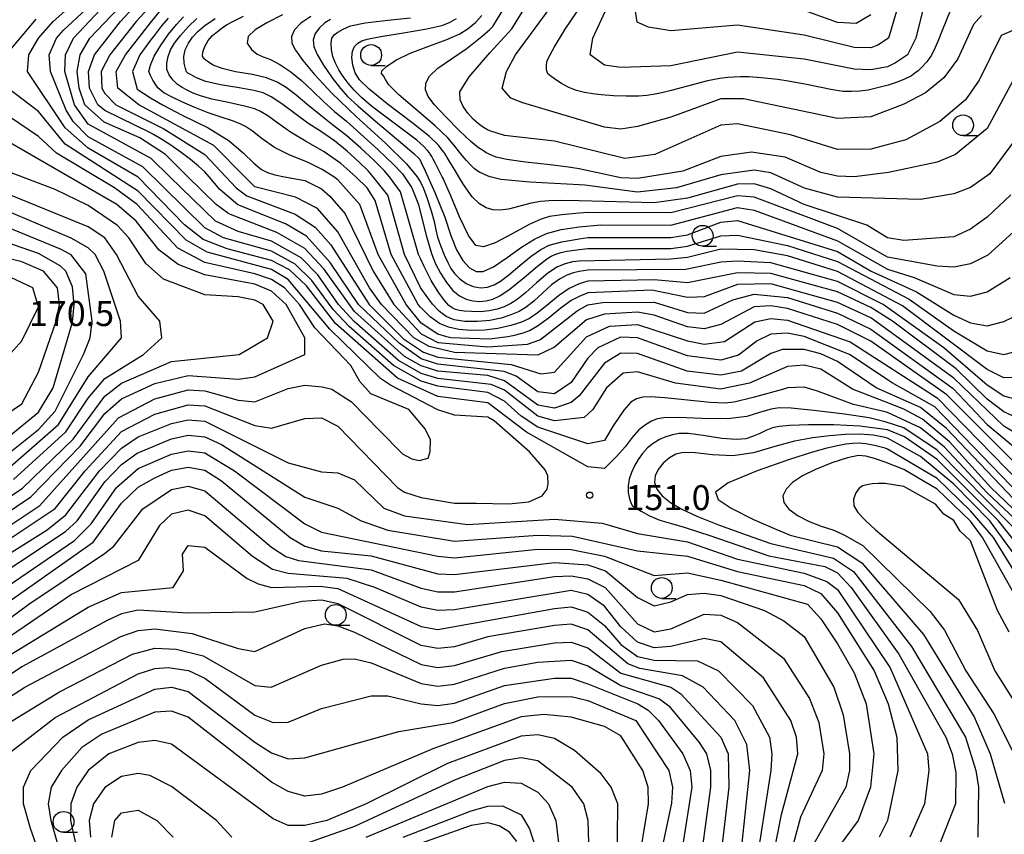
# Model space of a CAD drawing. Units: metres. Extents: x -44055 to -41747, y -141091 to -139373.
# Drawn here: x -43076 to -42958, y -140758 to -140660 of the extents above; entities that cross this region are included whole.
import ezdxf

# ---------------------------------------------------------------- set-up
doc = ezdxf.new("R2010")
doc.units = ezdxf.units.M
doc.header["$LTSCALE"] = 2.5
doc.layers.get('0').update_dxf_attribs({"linetype": 'CONTINUOUS'})
for name, color, linetype in [('6331000', 7, 'CONTINUOUS'), ('7101000', 7, 'CONTINUOUS'), ('7102000', 7, 'CONTINUOUS'), ('7312000', 7, 'CONTINUOUS')]:
    doc.layers.add(name, color=color, linetype=linetype)
doc.styles.add('Dm_Anotation', font='txt')

# ---------------------------------------------------------------- blocks, each defined once
blk = doc.blocks.new('633100')
at = {"color": 0, "linetype": 'ByBlock', "lineweight": -2}
blk.add_lwpolyline([(0, -0.5), (0.67, -0.5)], dxfattribs=at)
blk.add_circle((0, 0), 0.5, dxfattribs=at)
blk = doc.blocks.new('731200')
at = {"color": 0, "linetype": 'ByBlock', "lineweight": -2}
blk.add_circle((0, 0), 0.15, dxfattribs=at)

msp = doc.modelspace()

# ---------------------------------------------------------------- linework, layer by layer
at = {"layer": '7101000', "flags": 128}
for points, elevation in [([(-42960.7, -140659.3), (-42961.64, -140660.36), (-42963.51, -140664.49), (-42965.22, -140666.78), (-42967.43, -140668.57), (-42970, -140669.93), (-42974, -140671.44), (-42978, -140671.64), (-42989.3, -140669.3), (-42992, -140669.28), (-42998, -140671.51), (-43002, -140672.61), (-43004, -140672.92), (-43006, -140672.71), (-43015.79, -140669.79), (-43017.23, -140669.23), (-43018.29, -140668), (-43017.76, -140666), (-43016.69, -140664), (-43006.22, -140649.78)], 110), ([(-42954, -140723.67), (-42966, -140711.5), (-42970, -140708.81), (-42972.26, -140708.09), (-42974.18, -140707.64), (-42977.13, -140707.18), (-42980.84, -140706.73), (-42983.56, -140706.47), (-42985, -140706.42), (-42985.96, -140706.58), (-42987.24, -140706.95), (-42988.89, -140707.46), (-42991.21, -140707.73), (-42994.26, -140707.71), (-42997.11, -140707.59), (-42998.87, -140707.61), (-42999.66, -140707.76), (-43000.35, -140708.04), (-43001.07, -140708.46), (-43001.84, -140709.07), (-43002.64, -140709.97), (-43003.51, -140711.11), (-43004.52, -140712.28), (-43005.71, -140713.43), (-43006, -140713.69), (-43008, -140713.49), (-43015.35, -140709.35), (-43020, -140705.81), (-43026, -140705.04), (-43030.87, -140702.87), (-43038.29, -140696.29), (-43041.78, -140691.78), (-43043.84, -140689.84), (-43046, -140688.71), (-43051.33, -140687.33), (-43054.19, -140686.19), (-43056.45, -140684.45), (-43062, -140678.7), (-43068, -140675.24), (-43070.79, -140672.79), (-43075.3, -140666), (-43075.14, -140664), (-43073.99, -140662), (-43072.21, -140660), (-43065.48, -140654)], 150), ([(-43058, -140655.37), (-43062.25, -140660), (-43065.4, -140664), (-43066.45, -140666), (-43066.38, -140668), (-43066, -140668.67), (-43064.68, -140670), (-43060.52, -140672.1), (-43058.91, -140672.91), (-43053.98, -140675.98), (-43050.25, -140680), (-43048.95, -140680.95), (-43043.14, -140683.14), (-43040.73, -140684.73), (-43038.85, -140686.85), (-43034.26, -140694), (-43030.12, -140698.12), (-43027.72, -140699.72), (-43026, -140700.35), (-43017.21, -140701.21), (-43013.65, -140702.35), (-43012, -140702.15), (-43008.13, -140697.87), (-43005.4, -140696.6), (-43002, -140696.39), (-42996, -140698.38), (-42994, -140698.76), (-42991.56, -140698.44), (-42987.9, -140696.1), (-42986, -140695.68), (-42984, -140695.87), (-42976.48, -140698.48), (-42966, -140705.22), (-42956, -140715.48)], 140), ([(-42956, -140705.52), (-42958, -140705.03), (-42960, -140703.71), (-42965.23, -140699.23), (-42972.52, -140694), (-42978, -140691.26), (-42986, -140689.01), (-42990, -140688.78), (-42992, -140688.9), (-42996.21, -140689.79), (-43008, -140689.87), (-43009.03, -140690.03), (-43009.72, -140690.2), (-43010.5, -140690.5), (-43011.37, -140690.95), (-43012.33, -140691.65), (-43013.4, -140692.62), (-43014.46, -140693.6), (-43015.39, -140694.33), (-43016.23, -140694.83), (-43017.22, -140695.26), (-43018.41, -140695.64), (-43019.75, -140695.93), (-43021.22, -140696.06), (-43022.76, -140696.03), (-43024.04, -140695.83), (-43025, -140695.45), (-43025.81, -140694.84), (-43026.63, -140693.97), (-43027.42, -140692.91), (-43027.93, -140692.22), (-43028.1, -140691.98), (-43030.02, -140688), (-43032, -140680.85), (-43033.76, -140678.66), (-43034.39, -140677.96), (-43035.45, -140676.91), (-43036.89, -140675.58), (-43038.42, -140674.34), (-43040, -140673.26), (-43041.61, -140672.21), (-43043.2, -140671.07), (-43044.76, -140669.89), (-43046.04, -140669.05), (-43047, -140668.59), (-43048.12, -140668.31), (-43049.88, -140667.98), (-43052.12, -140667.6), (-43053.88, -140667.2), (-43055, -140666.78), (-43055.66, -140666.43), (-43056.06, -140666.2), (-43056.21, -140666.04), (-43056.34, -140665.66), (-43056.48, -140665), (-43056.52, -140664.2), (-43056.35, -140663.4), (-43055.98, -140662.61), (-43055.47, -140661.87), (-43054.85, -140661.19), (-43053.99, -140660.48), (-43052.75, -140659.66)], 130), ([(-42954.67, -140683.33), (-42959.92, -140688.09), (-42962, -140689.1), (-42964, -140689.5), (-42966, -140689.39), (-42972, -140688.31), (-42978, -140684.89), (-42988, -140681.09), (-42990, -140680.96), (-42998, -140683.01), (-43008, -140682.96), (-43009.03, -140683.04), (-43011.1, -140683.24), (-43012.57, -140683.45), (-43013.58, -140683.74), (-43015.03, -140684.41), (-43017.07, -140685.53), (-43019.11, -140686.58), (-43020.52, -140687.06), (-43021.42, -140686.9), (-43022.34, -140685.73), (-43023.39, -140683.48), (-43024.44, -140680.93), (-43025.37, -140678.86), (-43025.47, -140678.66), (-43025.96, -140677.69), (-43026.32, -140677), (-43026.55, -140676.56), (-43026.73, -140676.23), (-43026.87, -140676), (-43026.97, -140675.85), (-43027.01, -140675.78), (-43027.05, -140675.74), (-43027.25, -140675.51), (-43027.67, -140675.04), (-43028.53, -140674.25), (-43030.11, -140673.04), (-43032.23, -140671.5), (-43033.97, -140670.16), (-43035.17, -140669.12), (-43036.04, -140668.24), (-43036.77, -140667.4), (-43037.38, -140666.6), (-43037.89, -140665.8), (-43038.31, -140665), (-43038.61, -140664.2), (-43038.79, -140663.4), (-43038.84, -140662.62), (-43038.73, -140662.02), (-43038.45, -140661.6), (-43038, -140661.27), (-43037.38, -140660.91), (-43036.48, -140660.53), (-43034.72, -140660.17), (-43032, -140659.84), (-43029.28, -140659.55)], 120), ([(-43076.97, -140715.03), (-43070.71, -140709.29), (-43068, -140705.26), (-43066, -140702.89), (-43061.38, -140700), (-43059.15, -140698), (-43059.4, -140696), (-43062, -140693.01), (-43064.6, -140688), (-43066.01, -140686), (-43068, -140684.66), (-43079.55, -140680)], 160), ([(-43084, -140728), (-43072.93, -140721.07), (-43070.71, -140719.29), (-43066.66, -140714), (-43064, -140711.28), (-43062, -140709.89), (-43058, -140708.32), (-43056, -140707.86), (-43054, -140708.04), (-43044, -140713.02), (-43040, -140714.12), (-43038, -140714.21), (-43036, -140715.09), (-43032.49, -140718.49), (-43030, -140719.38), (-43022.44, -140720.44), (-43012, -140719.78), (-43006.26, -140720.26), (-43005.71, -140720.42), (-43002, -140721.52), (-42996, -140722.53), (-42990, -140724.59), (-42982, -140726.28), (-42979.27, -140727.27), (-42978, -140728.26), (-42971.66, -140737.66), (-42967.17, -140748), (-42967.01, -140750), (-42967.55, -140754), (-42969.31, -140758)], 150), ([(-42957.37, -140733.37), (-42958.75, -140730.75), (-42962, -140722.41), (-42963.23, -140721.23), (-42964, -140719.94), (-42965.2, -140719.2), (-42966.2, -140718), (-42970, -140715.88), (-42972.26, -140715.53), (-42972.57, -140715.51), (-42973.11, -140715.53), (-42973.82, -140715.57), (-42974.45, -140715.66), (-42974.96, -140715.8), (-42975.39, -140716.09), (-42975.78, -140716.63), (-42976.08, -140717.4), (-42976.02, -140718.2), (-42975.54, -140719), (-42974.67, -140719.91), (-42973.42, -140721.06), (-42972.65, -140721.71), (-42963.44, -140729.44), (-42961.17, -140733.16), (-42959.09, -140738), (-42954, -140746.05)], 160), ([(-42986.04, -140762), (-42984.73, -140755.27), (-42982.76, -140748), (-42982.92, -140746), (-42983.61, -140744), (-42986.87, -140738.87), (-42992, -140734.53), (-42994, -140734.14), (-42998, -140735.11), (-43000, -140735.26), (-43002, -140734.58), (-43004, -140732.73), (-43006, -140730.26), (-43008, -140728.85), (-43010, -140728.36), (-43024, -140730.67), (-43026, -140730.76), (-43028, -140730.38), (-43033.56, -140728), (-43036.91, -140726.91), (-43044, -140726.34), (-43045.85, -140725.85), (-43048.27, -140724.27), (-43054, -140719.39), (-43056, -140718.7), (-43058, -140719.18), (-43059.43, -140720.57), (-43062, -140724.75), (-43070, -140728.84), (-43079.01, -140734.99)], 140), ([(-43077.64, -140748), (-43072, -140743.61), (-43062, -140738.37), (-43060, -140737.73), (-43058.39, -140737.61), (-43055.97, -140737.97), (-43054, -140738.91), (-43048, -140743.36), (-43045.79, -140744.21), (-43044, -140744.2), (-43040, -140742.55), (-43034, -140741.01), (-43032, -140741.01), (-43028, -140741.99), (-43026, -140742.17), (-43024, -140741.9), (-43018, -140739.79), (-43012, -140738.89), (-43010, -140738.91), (-43008, -140739.58), (-43001.97, -140741.97), (-43000.75, -140742.75), (-42999.48, -140744), (-42996.56, -140748), (-42995.68, -140750), (-42995.48, -140752), (-42996.63, -140759.37)], 130), ([(-43034.61, -140758), (-43020, -140751.91), (-43018, -140751.41), (-43016, -140751.51), (-43014, -140752.6), (-43012.7, -140754), (-43011.81, -140756), (-43011.35, -140760)], 120), ([(-43065.19, -140758), (-43064.81, -140756), (-43064, -140755.06), (-43062, -140754.77), (-43059.76, -140756), (-43057.82, -140758)], 120)]:
    msp.add_lwpolyline(points, dxfattribs=dict(at, elevation=elevation))
at = {"layer": '7101000', "elevation": 170, "flags": 128}
msp.add_lwpolyline([(-43076, -140698.37), (-43074, -140694.27), (-43074.66, -140692), (-43078, -140690.46), (-43080, -140690.44), (-43082, -140691), (-43083.67, -140692), (-43085.02, -140694), (-43084.63, -140696), (-43081.6, -140699.6), (-43080, -140700.59), (-43078, -140700.61)], close=True, dxfattribs=at)
at = {"layer": '7102000', "flags": 128}
for points, elevation in [([(-42956, -140719.4), (-42959.56, -140716), (-42964.53, -140710.52), (-42967.77, -140707.77), (-42970, -140706.59), (-42972.26, -140705.71), (-42976.19, -140704.19), (-42980, -140701.76), (-42982, -140701.28), (-42984, -140701.47), (-42988.55, -140703.45), (-42991.84, -140704.13), (-42992, -140704.16), (-42997.45, -140703.45), (-43002, -140702.08), (-43003.74, -140702.26), (-43005.75, -140704), (-43007.37, -140706.63), (-43008.42, -140707.58), (-43012, -140707.99), (-43014, -140707.41), (-43018, -140704.31), (-43019.61, -140703.61), (-43026, -140702.91), (-43028, -140702.29), (-43030.74, -140700.74), (-43036.06, -140696.06), (-43037.94, -140694), (-43040.44, -140690.44), (-43042.41, -140688.41), (-43046, -140686.4), (-43050, -140685.23), (-43052.71, -140684), (-43058.19, -140678.66), (-43060.45, -140676.45), (-43068, -140672.34), (-43069.67, -140670), (-43070.8, -140666), (-43070.73, -140664), (-43069.76, -140662), (-43060.2, -140651.8)], 146), ([(-42956, -140718.25), (-42964.89, -140708.89), (-42968, -140706.4), (-42973.35, -140704), (-42978, -140700.86), (-42980, -140699.92), (-42982, -140699.41), (-42984.58, -140699.42), (-42986, -140699.9), (-42989.54, -140702), (-42992, -140702.49), (-42996.03, -140702), (-43002, -140699.88), (-43004, -140699.86), (-43006, -140701.05), (-43009.04, -140704.96), (-43010, -140705.76), (-43012, -140706.48), (-43014, -140706.08), (-43018, -140703.17), (-43020, -140702.55), (-43026, -140702.02), (-43028, -140701.39), (-43030, -140700.27), (-43036, -140694.84), (-43039.72, -140689.72), (-43042, -140687.27), (-43045.35, -140685.35), (-43051.12, -140683.12), (-43052.64, -140682), (-43056.04, -140678.66), (-43058.73, -140676), (-43061.82, -140674), (-43066.1, -140672.1), (-43068.43, -140670), (-43069.11, -140668), (-43069.34, -140666), (-43068.98, -140664), (-43067.81, -140662), (-43058.27, -140652)], 144), ([(-42955.23, -140664), (-42960, -140672.85), (-42963.81, -140676), (-42966, -140676.91), (-42971.85, -140678.15), (-42976, -140678.66), (-42978, -140678.58), (-42980, -140678.16), (-42984.29, -140676.29), (-42988.3, -140675.7), (-42992, -140676.24), (-42996.56, -140678), (-43002, -140678.88), (-43004, -140678.77), (-43009.03, -140677.69), (-43010.29, -140677.49), (-43012.52, -140677.23), (-43015.48, -140676.91), (-43017.72, -140676.6), (-43019, -140676.29), (-43019.67, -140676.02), (-43019.77, -140675.98), (-43019.99, -140675.88), (-43020.12, -140675.82), (-43020.21, -140675.77), (-43020.53, -140675.56), (-43021.11, -140675.18), (-43022.04, -140674.43), (-43023.41, -140673.14), (-43025.1, -140671.43), (-43026.39, -140670.01), (-43027.17, -140669), (-43027.5, -140668.2), (-43027.46, -140667.4), (-43027.01, -140666.58), (-43025.99, -140665.62), (-43024.38, -140664.49), (-43022.5, -140663.2), (-43020.67, -140661.76), (-43019.77, -140660.98), (-43019.38, -140660.62), (-43015.39, -140654)], 114), ([(-42956, -140660.68), (-42958.31, -140661.69), (-42960.96, -140667.04), (-42962.59, -140669.41), (-42965.69, -140672), (-42969.79, -140674.21), (-42974, -140675.34), (-42978, -140675.39), (-42983.63, -140673.63), (-42990, -140672.28), (-42992, -140672.47), (-42999.93, -140676), (-43003.55, -140676.45), (-43012, -140674.38), (-43018, -140673.7), (-43019.77, -140673.16), (-43020.05, -140673.03), (-43020.5, -140672.74), (-43021.11, -140672.31), (-43021.75, -140671.73), (-43022.4, -140671), (-43022.96, -140670.2), (-43023.33, -140669.4), (-43023.37, -140668.47), (-43022.23, -140666.64), (-43019.77, -140663.78), (-43017.11, -140660.89), (-43012.86, -140654)], 112), ([(-42964.36, -140658.51), (-42965.48, -140661.29), (-42965.85, -140662.22), (-42966.25, -140663.14), (-42966.71, -140664.03), (-42966.96, -140664.46), (-42967.25, -140664.86), (-42967.94, -140665.59), (-42968.31, -140665.92), (-42968.7, -140666.23), (-42969.11, -140666.52), (-42970, -140666.98), (-42970.93, -140667.34), (-42971.88, -140667.65), (-42973.33, -140668.03), (-42974.31, -140668.24), (-42975.3, -140668.37), (-42976.3, -140668.42), (-42977.3, -140668.42), (-42978.78, -140668.19), (-42981.72, -140667.56), (-42983.68, -140667.2), (-42985.17, -140666.98), (-42987.15, -140666.76), (-42988.65, -140666.67), (-42989.65, -140666.65), (-42991.15, -140666.73), (-42992.14, -140666.86), (-42993.61, -140667.15), (-42997.96, -140668.31), (-42998.93, -140668.54), (-42999.91, -140668.74), (-43000.9, -140668.89), (-43001.89, -140668.98), (-43003.39, -140668.99), (-43004.89, -140668.94), (-43006.39, -140668.83), (-43007.38, -140668.71), (-43008.37, -140668.54), (-43009.34, -140668.29), (-43010.27, -140667.94), (-43011.15, -140667.46), (-43011.57, -140667.19), (-43011.98, -140666.91), (-43012.38, -140666.61), (-43012.77, -140666.29), (-43012.94, -140665.83), (-43012.96, -140665.33), (-43012.9, -140664.84), (-43012.72, -140664.37), (-43012, -140663.05), (-43010.69, -140660.93), (-43005.96, -140653.86)], 108), ([(-42969.5, -140654), (-42971.87, -140662), (-42973.16, -140662.84), (-42974, -140663.18), (-42976, -140663.12), (-42982, -140661.65), (-42990, -140660.46), (-42998, -140661.13), (-43000.7, -140660.7), (-43002.07, -140660.07), (-43002.38, -140658)], 104), ([(-42954, -140722.28), (-42960, -140716.62), (-42965.14, -140711.14), (-42968, -140708.82), (-42972, -140706.97), (-42972.26, -140706.91), (-42976.08, -140706), (-42980.4, -140704.4), (-42982, -140703.93), (-42984, -140704.03), (-42984.33, -140704.13), (-42988.12, -140705.17), (-42990.41, -140705.73), (-42991.52, -140705.86), (-42993.28, -140705.77), (-42996, -140705.5), (-42998.72, -140705.22), (-43000.48, -140705.09), (-43001.39, -140705.12), (-43002.13, -140705.34), (-43002.81, -140705.75), (-43003.67, -140706.7), (-43004.93, -140708.58), (-43005.71, -140709.86), (-43006, -140710.34), (-43008, -140710.75), (-43014, -140708.74), (-43016, -140707.44), (-43018, -140705.61), (-43020, -140704.57), (-43026, -140703.81), (-43028, -140703.23), (-43031.34, -140701.34), (-43036.65, -140696.65), (-43038.59, -140694.59), (-43041.13, -140691.13), (-43043.15, -140689.15), (-43046, -140687.6), (-43051.76, -140686), (-43054, -140684.8), (-43061.45, -140677.45), (-43068, -140673.85), (-43069.83, -140672), (-43070.66, -140670.66), (-43072.56, -140666), (-43072.71, -140664), (-43071.82, -140662), (-43070.97, -140661.03), (-43065.59, -140656)], 148), ([(-42956, -140716.94), (-42966.3, -140706.3), (-42971.43, -140703.43), (-42976.54, -140700), (-42982, -140697.84), (-42984, -140697.44), (-42986, -140697.55), (-42987.64, -140698.36), (-42989.9, -140700.1), (-42992, -140700.68), (-42996, -140700.19), (-43002, -140698), (-43004.06, -140697.94), (-43006.77, -140699.23), (-43008, -140700.45), (-43010, -140703.36), (-43012, -140704.73), (-43014, -140704.5), (-43016.61, -140702.61), (-43018.05, -140702.06), (-43026, -140701.18), (-43028, -140700.52), (-43030.67, -140698.67), (-43035.55, -140694), (-43038.95, -140688.95), (-43041.79, -140685.79), (-43044.32, -140684.32), (-43050.04, -140682.04), (-43052.2, -140680.2), (-43053.46, -140678.66), (-43053.99, -140678.07), (-43054.75, -140677.38), (-43055.71, -140676.59), (-43056.83, -140675.76), (-43058.09, -140674.88), (-43059.28, -140674.1), (-43060.18, -140673.57), (-43060.52, -140673.39), (-43066, -140670.71), (-43066.86, -140670), (-43067.86, -140668), (-43067.99, -140666), (-43067.24, -140664), (-43064.14, -140660), (-43060.52, -140656.09)], 142), ([(-42967.08, -140656), (-42968.57, -140662), (-42969.56, -140664), (-42971.02, -140664.98), (-42972, -140665.46), (-42974, -140665.81), (-42976, -140665.74), (-42982, -140664.53), (-42990, -140663.68), (-42998, -140665.32), (-43004, -140665.52), (-43006, -140665.25), (-43007.72, -140664), (-43007.4, -140662), (-43004.6, -140656)], 106), ([(-42956, -140713.71), (-42964.85, -140704.85), (-42974, -140698.42), (-42978, -140696.39), (-42984, -140694.49), (-42986, -140694.15), (-42988, -140694.27), (-42992, -140696.4), (-42994, -140696.92), (-42996, -140696.69), (-43000, -140695.27), (-43002, -140694.92), (-43006, -140695.17), (-43008.16, -140695.84), (-43012, -140699.13), (-43014, -140700.11), (-43024, -140699.76), (-43027.05, -140699.05), (-43028.89, -140698), (-43032.78, -140694), (-43034.23, -140692), (-43038, -140685.27), (-43040.47, -140682.47), (-43043.12, -140681.12), (-43048, -140679.85), (-43049.18, -140678.66), (-43052.9, -140674.9), (-43061.91, -140670), (-43064.47, -140668), (-43064.64, -140666), (-43063.54, -140664), (-43060.52, -140660.17), (-43059.33, -140658.67)], 138), ([(-42974, -140659.22), (-42975.75, -140660.25), (-42978, -140660.11), (-42982, -140658.69)], 102), ([(-43077.88, -140664), (-43074.27, -140659.73)], 152), ([(-43058.41, -140659.59), (-43059.19, -140660.53), (-43060.06, -140661.64), (-43060.52, -140662.25), (-43061.81, -140664), (-43062.7, -140666), (-43062.12, -140668.12), (-43060.52, -140669.19), (-43059.08, -140670.03), (-43056.71, -140671.25), (-43053.61, -140672.79), (-43051.09, -140674.33), (-43049.34, -140675.82), (-43048.12, -140677.04), (-43047.18, -140677.8), (-43046.46, -140678.14), (-43045.57, -140678.41), (-43044.43, -140678.66), (-43042, -140679.1), (-43040, -140680.09), (-43038.98, -140680.98), (-43037.13, -140683.13), (-43033.77, -140690), (-43031.28, -140694), (-43028.1, -140697.43), (-43028, -140697.54), (-43026, -140698.58), (-43020, -140699.11), (-43015.23, -140698.77), (-43013.75, -140698.25), (-43013.26, -140697.87), (-43009.25, -140694.75), (-43008, -140694.06), (-43006.23, -140693.77), (-43000, -140693.72), (-42996, -140694.98), (-42994, -140695.06), (-42990.55, -140693.45), (-42988, -140692.75), (-42984, -140693.18), (-42978, -140695.05), (-42974, -140696.96), (-42964.11, -140704.11), (-42960, -140708.44), (-42956, -140711.74)], 136), ([(-42956, -140709.81), (-42958, -140708.63), (-42964, -140702.87), (-42974, -140695.6), (-42978, -140693.75), (-42986, -140691.52), (-42990, -140691.61), (-42994, -140693.07), (-42994.87, -140693.13), (-42996, -140693.18), (-43000.29, -140692.28), (-43008, -140692.61), (-43009.03, -140693.03), (-43009.97, -140693.54), (-43011.24, -140694.46), (-43012.76, -140695.68), (-43014.04, -140696.61), (-43015, -140697.17), (-43015.9, -140697.5), (-43016.98, -140697.76), (-43017.6, -140697.87), (-43019.81, -140698.19), (-43024.46, -140698), (-43024.94, -140697.87), (-43026, -140697.57), (-43028, -140696.26), (-43029.81, -140694), (-43033.16, -140688), (-43035.38, -140682), (-43038, -140679.02), (-43038.49, -140678.66), (-43039.89, -140677.77), (-43041.68, -140676.91), (-43043.77, -140676.06), (-43045.61, -140675.14), (-43047.11, -140674.11), (-43048.27, -140673.19), (-43049.12, -140672.6), (-43049.74, -140672.28), (-43050.68, -140671.92), (-43052.04, -140671.49), (-43053.61, -140670.97), (-43055.2, -140670.35), (-43056.76, -140669.66), (-43058.02, -140669.06), (-43058.94, -140668.56), (-43059.65, -140667.96), (-43060.25, -140667.07), (-43060.52, -140666.51), (-43060.73, -140666), (-43060.52, -140665.26), (-43060.07, -140664.17), (-43059.34, -140662.91), (-43058.35, -140661.54), (-43057.41, -140660.36), (-43056.56, -140659.44)], 134), ([(-42956, -140707.83), (-42958, -140706.92), (-42960, -140705.39), (-42963.74, -140701.74), (-42971.36, -140696), (-42974, -140694.36), (-42978, -140692.5), (-42986, -140690.27), (-42990, -140690.19), (-42996, -140691.39), (-43000, -140691.03), (-43008, -140691.21), (-43009.03, -140691.54), (-43010.22, -140692.08), (-43011.52, -140692.96), (-43012.9, -140694.11), (-43014.08, -140695.04), (-43015, -140695.67), (-43015.96, -140696.12), (-43017.24, -140696.53), (-43018.8, -140696.88), (-43020.4, -140697.08), (-43022, -140697.12), (-43023.49, -140697), (-43024.74, -140696.73), (-43025.81, -140696.28), (-43026.92, -140695.48), (-43028.1, -140694.31), (-43028.38, -140694), (-43031.6, -140688), (-43033.53, -140681.53), (-43034.5, -140680), (-43035.87, -140678.66), (-43037.67, -140677.07), (-43039.68, -140675.67), (-43041.82, -140674.44), (-43043.69, -140673.29), (-43045.23, -140672.23), (-43046.43, -140671.35), (-43047.32, -140670.8), (-43048, -140670.51), (-43049.24, -140670.18), (-43051.17, -140669.75), (-43053.14, -140669.32), (-43054.53, -140668.94), (-43055.39, -140668.6), (-43056.11, -140668.27), (-43056.74, -140667.92), (-43057.31, -140667.52), (-43057.84, -140667.02), (-43058.29, -140666.43), (-43058.55, -140665.76), (-43058.58, -140665), (-43058.42, -140664.2), (-43058.11, -140663.4), (-43057.63, -140662.59), (-43056.93, -140661.68), (-43056, -140660.66), (-43054.94, -140659.66)], 132), ([(-42956, -140702.76), (-42958, -140702.81), (-42960, -140701.82), (-42970.17, -140694.17), (-42978, -140690.04), (-42984, -140688.17), (-42988, -140687.44), (-42992, -140687.34), (-42996, -140688.36), (-42998, -140688.56), (-43009.03, -140688.79), (-43009.83, -140688.88), (-43010.7, -140689.1), (-43011.64, -140689.48), (-43012.78, -140690.25), (-43014.15, -140691.41), (-43015.47, -140692.59), (-43016.49, -140693.41), (-43017.24, -140693.9), (-43018.02, -140694.28), (-43018.88, -140694.57), (-43019.82, -140694.78), (-43020.87, -140694.87), (-43021.96, -140694.86), (-43022.83, -140694.81), (-43023.42, -140694.72), (-43023.87, -140694.6), (-43024.27, -140694.41), (-43024.67, -140694.13), (-43025.22, -140693.51), (-43025.96, -140692.5), (-43026.8, -140691.14), (-43027.66, -140689.45), (-43028.1, -140688.48), (-43028.31, -140688), (-43030.48, -140680.48), (-43031.81, -140678.66), (-43032.45, -140677.92), (-43033.61, -140676.75), (-43035.24, -140675.22), (-43036.94, -140673.74), (-43038.65, -140672.4), (-43040.28, -140671.15), (-43041.74, -140669.95), (-43043.03, -140668.84), (-43044.21, -140667.94), (-43045.31, -140667.28), (-43046.58, -140666.79), (-43048.29, -140666.38), (-43050.32, -140666.04), (-43051.93, -140665.67), (-43053, -140665.24), (-43053.67, -140664.82), (-43054.09, -140664.48), (-43054.26, -140664.17), (-43054.22, -140663.69), (-43053.99, -140663), (-43053.59, -140662.27), (-43053.08, -140661.67), (-43052.48, -140661.19), (-43051.91, -140660.78), (-43051.4, -140660.42), (-43050.65, -140659.99), (-43049.37, -140659.38)], 128), ([(-43044.67, -140659.2), (-43046.55, -140660.15), (-43047.96, -140661), (-43048.79, -140661.8), (-43048.91, -140662.6), (-43048.39, -140663.37), (-43047.73, -140663.93), (-43046.98, -140664.25), (-43046.09, -140664.58), (-43044.98, -140665.19), (-43043.68, -140666.05), (-43042.37, -140667.11), (-43041.07, -140668.34), (-43039.76, -140669.63), (-43038.42, -140670.82), (-43036.99, -140671.99), (-43035.28, -140673.49), (-43033.22, -140675.39), (-43031.37, -140677.16), (-43030.27, -140678.31), (-43030.01, -140678.66), (-43029.13, -140680), (-43028.34, -140682), (-43028.1, -140682.99), (-43027.37, -140685.85), (-43026.78, -140687.86), (-43026.29, -140689.13), (-43025.7, -140690.26), (-43024.98, -140691.37), (-43024.19, -140692.32), (-43023.4, -140692.97), (-43022.6, -140693.36), (-43021.8, -140693.57), (-43021, -140693.63), (-43020.2, -140693.55), (-43019.4, -140693.35), (-43018.55, -140692.97), (-43017.31, -140692.13), (-43015.63, -140690.77), (-43014.02, -140689.4), (-43012.95, -140688.57), (-43012.37, -140688.21), (-43011.82, -140687.96), (-43011.22, -140687.76), (-43010.5, -140687.61), (-43009.57, -140687.47), (-43009.03, -140687.4), (-43008, -140687.29), (-42998, -140687.27), (-42996, -140687), (-42992, -140685.76), (-42990, -140685.67), (-42984, -140686.9), (-42978, -140688.84), (-42969.36, -140693.36), (-42964, -140697.17), (-42960, -140699.59), (-42958, -140700.01), (-42956, -140699.48)], 126), ([(-43041.28, -140659.4), (-43042.48, -140660.2), (-43043.24, -140661), (-43043.59, -140661.8), (-43043.55, -140662.6), (-43043.12, -140663.46), (-43042.21, -140664.7), (-43040.82, -140666.39), (-43038.76, -140668.6), (-43035.83, -140671.41), (-43032.3, -140674.63), (-43029.77, -140677.11), (-43028.49, -140678.66), (-43028.1, -140679.3), (-43027.73, -140680.07), (-43027.29, -140681.25), (-43026.8, -140682.76), (-43026.44, -140684.05), (-43026.23, -140685.04), (-43026.03, -140685.92), (-43025.7, -140686.93), (-43025.25, -140688.02), (-43024.82, -140688.95), (-43024.44, -140689.68), (-43024, -140690.3), (-43023.38, -140690.92), (-43022.6, -140691.49), (-43021.76, -140691.86), (-43020.89, -140691.99), (-43020.03, -140691.91), (-43019.25, -140691.66), (-43018.49, -140691.22), (-43017.48, -140690.44), (-43016.15, -140689.32), (-43014.78, -140688.19), (-43013.64, -140687.39), (-43012.62, -140686.88), (-43011.11, -140686.47), (-43009.03, -140686.1), (-43008, -140685.95), (-42998, -140685.96), (-42996, -140685.62), (-42992, -140684.11), (-42990, -140683.91), (-42978, -140687.62), (-42973.96, -140690), (-42968.48, -140692.48), (-42964, -140695.3), (-42962, -140696.22), (-42960, -140696.57), (-42958, -140696.05), (-42956, -140695.08)], 124), ([(-43038.9, -140659.75), (-43039.59, -140660.18), (-43040.22, -140660.75), (-43040.74, -140661.46), (-43040.99, -140662.22), (-43040.92, -140663), (-43040.51, -140663.96), (-43039.75, -140665.24), (-43038.7, -140666.76), (-43037.71, -140668.04), (-43036.86, -140669), (-43035.62, -140670.14), (-43033.49, -140671.98), (-43030.72, -140674.29), (-43028.87, -140675.87), (-43028.2, -140676.51), (-43028, -140676.95), (-43027.54, -140677.95), (-43027.21, -140678.66), (-43026.36, -140680.53), (-43025.17, -140683.51), (-43024.46, -140685.71), (-43023.77, -140687.43), (-43023, -140688.73), (-43022.2, -140689.6), (-43021.4, -140690.04), (-43020.55, -140690.04), (-43019.33, -140689.49), (-43017.69, -140688.37), (-43015.94, -140687.12), (-43014.39, -140686.16), (-43012.96, -140685.48), (-43011.2, -140684.99), (-43009.03, -140684.67), (-43006.42, -140684.42), (-42998, -140684.49), (-42990, -140682.37), (-42988, -140682.68), (-42978, -140686.34), (-42972, -140689.76), (-42968.76, -140690.76), (-42964, -140692.79), (-42962, -140693.01), (-42960, -140692.48), (-42957.25, -140690.75)], 122), ([(-42957.16, -140680.84), (-42960, -140683.5), (-42962, -140684.94), (-42964, -140685.89), (-42970, -140686.3), (-42972, -140686.01), (-42974.46, -140684.46), (-42982, -140682.01), (-42986, -140680.12), (-42988, -140679.52), (-42990, -140679.54), (-42996, -140681.23), (-43000, -140681.78), (-43009.03, -140681.54), (-43011.12, -140681.51), (-43012.63, -140681.54), (-43013.66, -140681.63), (-43014.8, -140681.85), (-43016.16, -140682.21), (-43017.5, -140682.54), (-43018.57, -140682.68), (-43019.4, -140682.63), (-43020.2, -140682.38), (-43021, -140681.93), (-43021.88, -140681.07), (-43022.94, -140679.59), (-43023.5, -140678.66), (-43023.94, -140677.92), (-43024.32, -140677.28), (-43024.63, -140676.75), (-43024.88, -140676.34), (-43025.06, -140676.05), (-43025.17, -140675.87), (-43025.23, -140675.78), (-43025.26, -140675.73), (-43025.48, -140675.45), (-43025.92, -140674.88), (-43026.99, -140673.84), (-43029.14, -140672.12), (-43032.08, -140669.88), (-43034.25, -140668.12), (-43035.4, -140667), (-43035.92, -140666.16), (-43036.23, -140665.26), (-43036.34, -140664.32), (-43036.26, -140663.55), (-43036, -140663), (-43035.61, -140662.61), (-43035.14, -140662.33), (-43034.48, -140662.12), (-43032.84, -140661.81), (-43030.11, -140661.37), (-43027.32, -140660.9), (-43025.52, -140660.5), (-43024.6, -140660.13), (-43023.78, -140659.64)], 118), ([(-42956.48, -140674), (-42959.68, -140678.32), (-42962, -140679.95), (-42964, -140680.72), (-42968, -140681.37), (-42978, -140681.12), (-42981.96, -140680.04), (-42986, -140678.2), (-42988, -140677.86), (-42992, -140678.44), (-42997.35, -140680), (-43002, -140680.5), (-43008.33, -140679.67), (-43009.03, -140679.64), (-43014.97, -140679.32), (-43018.43, -140679), (-43019.7, -140678.68), (-43019.77, -140678.65), (-43020.32, -140678.43), (-43020.72, -140678.24), (-43021.02, -140678.09), (-43021.3, -140677.91), (-43021.58, -140677.69), (-43021.88, -140677.43), (-43022.21, -140677.1), (-43022.56, -140676.72), (-43022.86, -140676.38), (-43023.1, -140676.09), (-43023.42, -140675.69), (-43023.97, -140674.99), (-43024.81, -140673.98), (-43026.31, -140672.54), (-43028.54, -140670.65), (-43030.68, -140668.83), (-43031.89, -140667.62), (-43032.28, -140666.96), (-43032.53, -140666.52), (-43032.77, -140666.24), (-43032.72, -140665.93), (-43032.13, -140665.37), (-43030.98, -140664.6), (-43029.31, -140663.79), (-43027.1, -140662.96), (-43024.92, -140662.18), (-43023.36, -140661.47), (-43022.35, -140660.83), (-43021.49, -140660.11), (-43020.72, -140659.28)], 116), ([(-43082, -140725.18), (-43072, -140718.51), (-43068.36, -140714), (-43064, -140709.27), (-43060, -140707.18), (-43056, -140706.05), (-43054, -140706.18), (-43048, -140708.54), (-43046, -140708.85), (-43042, -140707.7), (-43040, -140707.61), (-43038, -140708.63), (-43030.84, -140716), (-43030, -140716.57), (-43028, -140717.2), (-43024, -140717.86), (-43021.34, -140717.87), (-43017.49, -140717.94), (-43015.08, -140717.72), (-43013.47, -140717.01), (-43012.86, -140716.18), (-43012.75, -140715.57), (-43012.78, -140714.6), (-43013.11, -140713.85), (-43015.01, -140711.72), (-43019.24, -140708), (-43020, -140707.53), (-43024, -140707.29), (-43026, -140706.65), (-43031.71, -140703.71), (-43032.89, -140702.89), (-43038.98, -140696.98), (-43044, -140690.99), (-43046, -140689.79), (-43053.73, -140687.73), (-43056.26, -140686.26), (-43062, -140680.39), (-43070.76, -140674.76), (-43074, -140670.82), (-43077.65, -140668)], 152), ([(-43080, -140722.23), (-43073.83, -140718.17), (-43064.38, -140707.62), (-43060, -140705.33), (-43056, -140704.27), (-43054, -140704.36), (-43050, -140705.48), (-43048, -140705.69), (-43044, -140704.1), (-43042, -140703.68), (-43039.89, -140703.89), (-43038.76, -140704.19), (-43036.39, -140705.68), (-43032.98, -140709.19), (-43030.25, -140711.95), (-43029.14, -140712.53), (-43028.24, -140712.74), (-43027.17, -140712.46), (-43026.91, -140711.67), (-43026.88, -140710.27), (-43027.53, -140708.94), (-43029.5, -140706.64), (-43034.06, -140704.74), (-43035.39, -140703.24), (-43036.47, -140701.34), (-43040.79, -140696.79), (-43042.64, -140694), (-43044.42, -140692), (-43046, -140691), (-43048, -140690.34), (-43054, -140688.96), (-43057.23, -140687.23), (-43062.13, -140682), (-43064.84, -140680), (-43071.81, -140675.81), (-43074, -140673.81), (-43079.87, -140669.87)], 154), ([(-43080, -140720.53), (-43074.89, -140717.11), (-43068.99, -140711.01), (-43066, -140707.11), (-43064, -140705.34), (-43060, -140703.49), (-43056, -140702.52), (-43050, -140702.98), (-43048, -140702.68), (-43041.99, -140700), (-43041.99, -140698.01), (-43044.23, -140694), (-43046, -140692.39), (-43048, -140691.58), (-43054, -140690.46), (-43057.21, -140689.2), (-43059.47, -140687.47), (-43062.25, -140684), (-43064.58, -140682), (-43080, -140673.12)], 156), ([(-43080, -140718.8), (-43075.91, -140716.09), (-43069.83, -140710.17), (-43066, -140705), (-43064, -140703.46), (-43058, -140700.87), (-43049.89, -140700), (-43046.47, -140698), (-43045.78, -140696), (-43046.98, -140694), (-43048, -140693.5), (-43050, -140693.07), (-43054, -140692.83), (-43058.97, -140690.97), (-43061.07, -140689.07), (-43063.12, -140686), (-43064.5, -140684.5), (-43068, -140682.13), (-43072, -140680.17), (-43077.8, -140678)], 158), ([(-43078, -140714.02), (-43071.58, -140708.42), (-43068, -140702.68), (-43064, -140698), (-43064.14, -140696), (-43066.15, -140690), (-43067.17, -140688), (-43068, -140687.18), (-43070.04, -140686.04), (-43082, -140681)], 162), ([(-42956, -140723.32), (-42958.64, -140720), (-42966, -140712.63), (-42969.92, -140709.92), (-42972, -140709.05), (-42972.26, -140709.01), (-42975.3, -140708.63), (-42978.41, -140708.46), (-42981.48, -140708.47), (-42983.72, -140708.54), (-42985, -140708.65), (-42985.8, -140708.83), (-42986.6, -140709.14), (-42987.4, -140709.53), (-42988.2, -140709.87), (-42989, -140710.14), (-42990.12, -140710.24), (-42991.88, -140710.09), (-42994.12, -140709.73), (-42995.88, -140709.52), (-42997, -140709.51), (-42997.8, -140709.65), (-42998.6, -140709.89), (-42999.39, -140710.24), (-43000.13, -140710.69), (-43000.8, -140711.24), (-43001.4, -140711.89), (-43001.93, -140712.61), (-43002.38, -140713.4), (-43002.74, -140714.2), (-43003, -140715), (-43003.14, -140715.8), (-43003.13, -140716.6), (-43002.97, -140717.37), (-43002.79, -140717.91), (-43002.62, -140718.2), (-43002.27, -140718.44), (-43001.58, -140718.85), (-43000.58, -140719.39), (-42999.35, -140719.9), (-42997.92, -140720.33), (-42996.28, -140720.79), (-42994.45, -140721.38), (-42993.46, -140721.71), (-42986.22, -140724.22), (-42979.5, -140725.5), (-42978, -140726.24), (-42976.33, -140728), (-42970.62, -140736), (-42964.99, -140746), (-42964.22, -140748), (-42963.76, -140750.24), (-42963.81, -140754), (-42966.28, -140760.28)], 152), ([(-43082, -140728.73), (-43070.73, -140721.27), (-43069.33, -140720), (-43066, -140715.3), (-43064, -140713.24), (-43062.12, -140711.88), (-43058, -140710.16), (-43056, -140709.71), (-43054, -140709.92), (-43052, -140710.82), (-43042, -140717.17), (-43038, -140718.49), (-43035.23, -140720), (-43032, -140721.11), (-43024, -140722.42), (-43014, -140721.7), (-43009.82, -140721.82), (-43002, -140723.61), (-42996, -140724.25), (-42990, -140726.08), (-42982, -140727.76), (-42980, -140728.73), (-42978, -140731.05), (-42973.59, -140738), (-42971.9, -140742), (-42970.86, -140746), (-42970.75, -140750), (-42971.96, -140756), (-42972.98, -140758)], 148), ([(-42956, -140725.03), (-42959.68, -140720), (-42964, -140715.6), (-42968, -140712.28), (-42972, -140710.06), (-42972.26, -140709.99), (-42973.72, -140709.71), (-42975.32, -140709.6), (-42977.07, -140709.63), (-42978.95, -140709.78), (-42980.97, -140710.03), (-42983.16, -140710.44), (-42985.53, -140711.07), (-42988.07, -140711.81), (-42990.57, -140712.17), (-42993, -140712.05), (-42995.08, -140711.81), (-42996.52, -140711.79), (-42997.4, -140712), (-42998.17, -140712.43), (-42998.92, -140713.07), (-42999.52, -140713.82), (-42999.88, -140714.6), (-42999.97, -140715.4), (-42999.7, -140716.2), (-42999.06, -140717), (-42998.05, -140717.8), (-42996.67, -140718.6), (-42994.87, -140719.43), (-42992.28, -140720.46), (-42988.85, -140721.71), (-42986, -140722.72), (-42978.48, -140724.48), (-42976.08, -140726.08), (-42969.08, -140735.08), (-42962.62, -140746), (-42961.36, -140750), (-42961.06, -140752), (-42961.13, -140758)], 154), ([(-42956.47, -140726.47), (-42959.23, -140722), (-42962, -140718.78), (-42966, -140714.93), (-42972, -140711.37), (-42972.26, -140711.28), (-42973.54, -140710.93), (-42974.57, -140710.74), (-42975.4, -140710.68), (-42976.2, -140710.7), (-42977, -140710.79), (-42977.97, -140710.97), (-42979.27, -140711.28), (-42981.01, -140711.74), (-42983.76, -140712.64), (-42987.64, -140714), (-42991.11, -140715.44), (-42992.63, -140716.56), (-42992.31, -140717.43), (-42990.75, -140718.49), (-42988.06, -140719.82), (-42985.41, -140720.99), (-42983.95, -140721.61), (-42983.67, -140721.71), (-42978, -140723.11), (-42975.06, -140725.06), (-42967.67, -140733.67), (-42961.55, -140743.55), (-42959.63, -140748), (-42957.92, -140753.92)], 156), ([(-43085.12, -140732.88), (-43069.66, -140722.34), (-43067.65, -140720.35), (-43064.63, -140716), (-43062, -140713.71), (-43058, -140711.97), (-43056, -140711.57), (-43054, -140711.84), (-43050.42, -140714), (-43042, -140720.36), (-43040, -140721.36), (-43026, -140724.26), (-43024, -140724.43), (-43014, -140723.41), (-43010, -140723.45), (-43006, -140724.24), (-43000, -140726.57), (-42996, -140726.24), (-42992, -140727.12), (-42981.61, -140730), (-42980, -140731.78), (-42978, -140734.79), (-42976, -140738.25), (-42974.56, -140742), (-42973.62, -140748), (-42974.03, -140752), (-42975.52, -140756), (-42978.48, -140760)], 146), ([(-42956.78, -140728.78), (-42960.55, -140722), (-42962, -140720.05), (-42966, -140716.2), (-42970, -140713.82), (-42972.26, -140712.94), (-42973.54, -140712.49), (-42974.57, -140712.22), (-42975.47, -140712.15), (-42976.8, -140712.41), (-42978.68, -140713.02), (-42980.63, -140713.81), (-42982.2, -140714.6), (-42983.39, -140715.4), (-42984.17, -140716.2), (-42984.55, -140717), (-42984.45, -140717.8), (-42983.83, -140718.6), (-42982.73, -140719.38), (-42981.41, -140720.06), (-42979.94, -140720.62), (-42978.56, -140721.09), (-42977.54, -140721.52), (-42977.16, -140721.71), (-42974.96, -140722.96), (-42966.87, -140730.87), (-42965.15, -140733.15), (-42962.58, -140738), (-42959.2, -140743.2), (-42956, -140749.57)], 158), ([(-43082.69, -140733.31), (-43067.43, -140722.57), (-43064, -140717.89), (-43062, -140715.94), (-43060, -140714.84), (-43058, -140713.91), (-43056, -140713.55), (-43054, -140713.91), (-43052, -140715.18), (-43043.75, -140722), (-43042, -140723.04), (-43040, -140723.6), (-43034, -140724.21), (-43026, -140726.35), (-43024, -140726.44), (-43012, -140724.99), (-43008, -140725.3), (-43005.85, -140726), (-43002, -140729.21), (-43000, -140730.21), (-42998, -140729.73), (-42996, -140728.83), (-42994, -140728.69), (-42992, -140728.95), (-42986.76, -140730.76), (-42984.43, -140732), (-42982, -140733.9), (-42978.42, -140740), (-42977.31, -140743.31), (-42976.53, -140748), (-42976.56, -140750), (-42977, -140752), (-42981.52, -140760)], 144), ([(-43082, -140735.06), (-43075.14, -140730), (-43066.06, -140723.94), (-43064.94, -140723.06), (-43061.43, -140718.57), (-43058, -140716.23), (-43056, -140715.83), (-43054, -140716.38), (-43046, -140723.15), (-43044.27, -140724.27), (-43042.76, -140724.76), (-43034, -140725.9), (-43028, -140728.08), (-43026, -140728.51), (-43024, -140728.51), (-43012, -140726.7), (-43010, -140726.61), (-43008, -140726.97), (-43005.89, -140728), (-43002, -140732.39), (-43000, -140733.32), (-42998, -140732.99), (-42994, -140731.23), (-42992, -140731.32), (-42990, -140732.21), (-42984.48, -140736.48), (-42981.36, -140741.36), (-42980.22, -140744.22), (-42979.62, -140748), (-42979.81, -140750), (-42982.42, -140755.58), (-42984.16, -140762)], 142), ([(-43078, -140736.47), (-43068, -140730.37), (-43064, -140728.61), (-43057.82, -140728), (-43056.57, -140726), (-43056.69, -140724), (-43056, -140722.97), (-43054, -140723.18), (-43048.92, -140726.92), (-43047.58, -140727.58), (-43045.99, -140727.99), (-43040.16, -140727.84), (-43038, -140728.14), (-43028, -140732.69), (-43026, -140733.04), (-43012, -140730.54), (-43010, -140730.31), (-43008.71, -140730.71), (-43008, -140730.95), (-43006, -140732.56), (-43004, -140734.84), (-43002, -140736.28), (-43000, -140736.75), (-42994.82, -140736.82), (-42992.28, -140738), (-42988.19, -140742.19), (-42986.16, -140746), (-42985.86, -140748), (-42986, -140750), (-42987.88, -140762)], 138), ([(-42990.01, -140764), (-42988.5, -140750), (-42988.88, -140746.88), (-42990.34, -140744), (-42994.14, -140740), (-42996.62, -140738.62), (-43001.75, -140737.75), (-43003.16, -140737.16), (-43008, -140733.1), (-43010, -140732.42), (-43012, -140732.59), (-43020, -140733.94), (-43024, -140735.12), (-43026, -140735.32), (-43028, -140734.98), (-43037.98, -140729.98), (-43040, -140729.54), (-43042.31, -140729.69), (-43048, -140730.95), (-43056, -140731.1), (-43062, -140730.74), (-43064, -140731.16), (-43065.81, -140732), (-43076, -140737.55), (-43080, -140740.21)], 136), ([(-43082, -140744.07), (-43075.61, -140740), (-43064.11, -140733.89), (-43062, -140733.16), (-43060, -140732.99), (-43055.52, -140733.52), (-43050, -140735.34), (-43048, -140735.68), (-43042, -140732.95), (-43039.62, -140732.38), (-43038, -140732.62), (-43036, -140733.39), (-43028, -140737.27), (-43026, -140737.6), (-43024, -140737.38), (-43018.33, -140735.68), (-43012, -140734.67), (-43010, -140734.56), (-43008, -140735.25), (-43004, -140738.3), (-42998.02, -140740), (-42996.8, -140740.8), (-42992, -140745.98), (-42991.14, -140748), (-42991.03, -140752), (-42992.7, -140766)], 134), ([(-43080.39, -140746), (-43071.47, -140740.53), (-43062.68, -140736), (-43060, -140735.31), (-43057.43, -140735.43), (-43054.2, -140736.2), (-43048, -140739.79), (-43046.02, -140739.98), (-43040, -140737.34), (-43037.37, -140736.63), (-43036, -140736.58), (-43034, -140737.06), (-43028, -140739.56), (-43026, -140739.88), (-43024, -140739.64), (-43018, -140737.68), (-43014, -140736.98), (-43010, -140736.72), (-43008, -140737.41), (-43004, -140739.78), (-42999.38, -140741.38), (-42998.24, -140742.24), (-42994.61, -140746.61), (-42993.73, -140748), (-42993.24, -140750), (-42993.26, -140752), (-42994.3, -140759.7)], 132), ([(-43072.33, -140764.33), (-43074.96, -140756.96), (-43075.77, -140754), (-43075.8, -140752), (-43074.91, -140750), (-43071.07, -140746), (-43068, -140743.9), (-43060, -140740.23), (-43058, -140739.97), (-43056, -140740.5), (-43048, -140746.6), (-43046, -140747.89), (-43044, -140748.59), (-43042, -140748.49), (-43030.7, -140745.3), (-43024.22, -140744.22), (-43018, -140741.94), (-43014, -140741.13), (-43010, -140741.12), (-43008, -140741.59), (-43002.23, -140744), (-42998.26, -140750), (-42997.81, -140752), (-42997.92, -140753.92), (-43000.07, -140763.93)], 128), ([(-43002.01, -140762), (-43000.71, -140754), (-43000.73, -140752), (-43001.36, -140750), (-43004, -140745.84), (-43006, -140744.71), (-43010, -140743.58), (-43013.28, -140743.28), (-43016, -140743.56), (-43026.6, -140747.4), (-43037.44, -140752), (-43040, -140752.85), (-43042, -140753.07), (-43044, -140752.51), (-43046, -140751.38), (-43056, -140743.59), (-43058, -140742.85), (-43060, -140742.99), (-43066.37, -140745.63), (-43068.79, -140747.21), (-43071.23, -140750), (-43072.48, -140752), (-43072.82, -140754), (-43072.52, -140756), (-43070.77, -140762)], 126), ([(-43004.46, -140762), (-43004.39, -140754), (-43005.16, -140752), (-43006.39, -140750.39), (-43009.59, -140747.59), (-43012, -140746.15), (-43014, -140745.72), (-43016, -140745.85), (-43024.85, -140749.15), (-43034.6, -140754), (-43039.34, -140756), (-43042, -140756.6), (-43044, -140756.61), (-43045.8, -140755.8), (-43058, -140746.82), (-43060, -140746.37), (-43062, -140746.64), (-43065.53, -140748), (-43068.03, -140750), (-43069.37, -140752), (-43070.1, -140754), (-43070.15, -140756), (-43069.25, -140760)], 124), ([(-43007.84, -140760), (-43007.94, -140756), (-43008.45, -140754), (-43009.85, -140752), (-43014, -140748.83), (-43016, -140748.48), (-43018, -140748.81), (-43024, -140751.14), (-43036, -140756.74), (-43046, -140760.24)], 122), ([(-43050.77, -140758), (-43052.61, -140756), (-43058, -140751.91), (-43060.61, -140750.61), (-43062, -140750.34), (-43064, -140750.7), (-43066, -140752.04), (-43067.39, -140754), (-43067.91, -140756), (-43067.74, -140758)], 122), ([(-43030.17, -140758), (-43022, -140754.82), (-43020, -140754.29), (-43018.23, -140754.23), (-43016, -140755.32), (-43014.99, -140756.99), (-43014, -140760.11)], 118), ([(-43016.53, -140758.53), (-43017.4, -140757.4), (-43018.64, -140756.64), (-43020, -140756.3), (-43022, -140756.61), (-43034.85, -140761.15)], 116)]:
    msp.add_lwpolyline(points, dxfattribs=dict(at, elevation=elevation))
for points, elevation in [([(-43074, -140709.02), (-43072, -140706.81), (-43068.58, -140700), (-43067.79, -140698), (-43067.55, -140696), (-43068.31, -140690.31), (-43070.05, -140688.05), (-43071.35, -140687.35), (-43082, -140682.99), (-43084, -140682.54), (-43086, -140682.64), (-43088, -140683.39), (-43090, -140684.62), (-43094.48, -140688), (-43096.86, -140692), (-43097.2, -140694), (-43097, -140696), (-43095.3, -140700), (-43092.96, -140704), (-43086, -140712.56), (-43084, -140713.78), (-43082, -140713.96), (-43080, -140713.36), (-43078, -140712.21)], 164), ([(-43074, -140706.95), (-43072.24, -140704), (-43069.89, -140696.11), (-43069.68, -140694), (-43069.89, -140691.89), (-43070.7, -140690), (-43071.36, -140689.36), (-43074, -140687.87), (-43082, -140685.1), (-43084, -140684.84), (-43086, -140685.26), (-43090.85, -140688), (-43092.88, -140690), (-43093.89, -140692), (-43094.1, -140694), (-43093.75, -140696), (-43092, -140699.53), (-43090.38, -140702), (-43084, -140710.02), (-43082, -140711.3), (-43080, -140711.16), (-43078, -140710.22)], 166), ([(-43076, -140705.94), (-43074, -140702.12), (-43071.85, -140696), (-43071.47, -140694), (-43071.7, -140692), (-43073.4, -140690), (-43076, -140688.87), (-43080.16, -140687.84), (-43082, -140687.63), (-43084, -140687.9), (-43088.34, -140690), (-43090.29, -140691.71), (-43090.89, -140694), (-43090.35, -140696), (-43084.59, -140704), (-43082, -140706.8), (-43080, -140707.8), (-43078, -140707.31)], 168)]:
    msp.add_lwpolyline(points, close=True, dxfattribs=dict(at, elevation=elevation))

# ---------------------------------------------------------------- block references
at = {"layer": '6331000', "xscale": 2.5, "yscale": 2.5, "zscale": 2.5}
for p in [(-43034.02, -140664.03), (-42962.9, -140672.47), (-42994.19, -140685.75), (-42999.1, -140728.06), (-43038.27, -140731.3), (-43070.97, -140756.17)]:
    msp.add_blockref('633100', p, dxfattribs=at)
at = {"layer": '7312000', "xscale": 2.5, "yscale": 2.5, "zscale": 2.5}
msp.add_blockref('731200', (-43007.76, -140716.91, 151.03), dxfattribs=at)

# ---------------------------------------------------------------- texts
at = {"layer": '7312000', "style": 'Dm_Anotation'}
for s, p in [('170.5', (-43075.13, -140696.59)), ('151.0', (-43003.46, -140718.71))]:
    msp.add_text(s, height=3, dxfattribs=at).set_placement(p)

doc.saveas('drawing.dxf')
